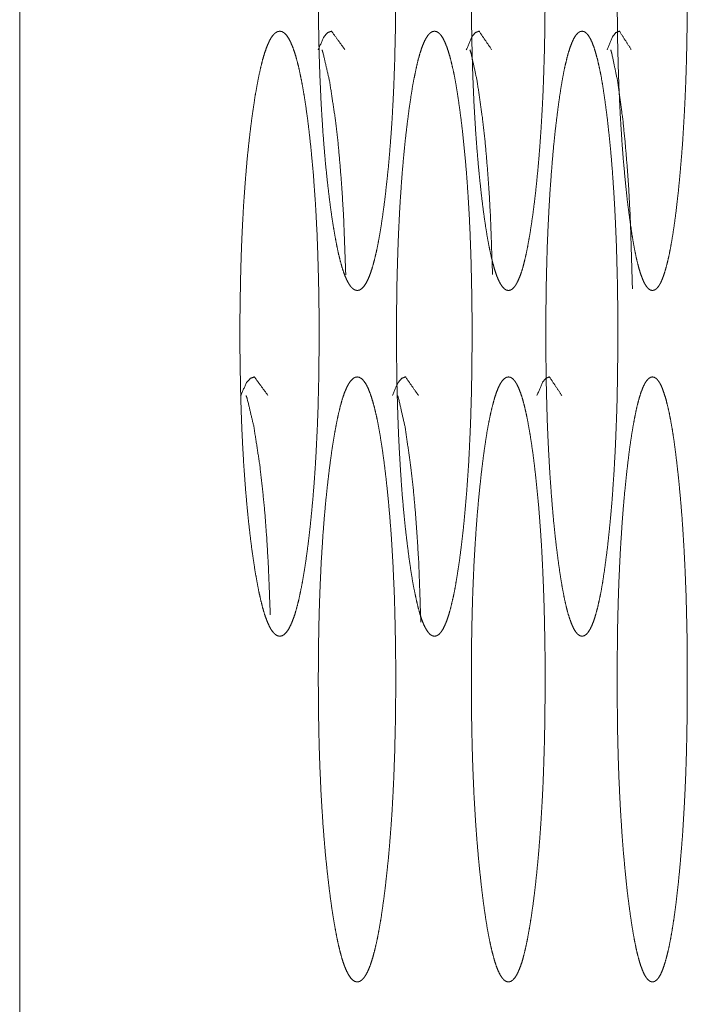
# Model space of a CAD drawing. Units: millimetres. Extents: x 0 to 10018, y 0 to 6529.
# Drawn here: x 2115 to 2122, y 2617 to 2629 of the extents above; entities that cross this region are included whole.
import ezdxf

# ---------------------------------------------------------------- set-up
doc = ezdxf.new("R2010")
doc.units = ezdxf.units.MM
doc.layers.add('Trimetric', color=7, linetype='Continuous')

msp = doc.modelspace()

# ---------------------------------------------------------------- linework, layer by layer
at = {"layer": 'Trimetric', "color": 151, "linetype": 'Continuous', "lineweight": 18}
msp.add_line((2114.608, 4556.151), (2114.608, 2569.651), dxfattribs=at)
for points, knots in [([(2118.956, 2628.927), (2118.956, 2628.749), (2118.955, 2628.572), (2118.952, 2628.4), (2118.948, 2628.23), (2118.944, 2628.064), (2118.938, 2627.901), (2118.932, 2627.742), (2118.924, 2627.585), (2118.916, 2627.432), (2118.906, 2627.282), (2118.895, 2627.135), (2118.884, 2626.993), (2118.871, 2626.852), (2118.857, 2626.717), (2118.842, 2626.582), (2118.827, 2626.453), (2118.808, 2626.313), (2118.789, 2626.181), (2118.769, 2626.061), (2118.748, 2625.95), (2118.727, 2625.851), (2118.705, 2625.762), (2118.683, 2625.683), (2118.66, 2625.615), (2118.637, 2625.558), (2118.613, 2625.511), (2118.588, 2625.474), (2118.563, 2625.448), (2118.538, 2625.432), (2118.512, 2625.427), (2118.486, 2625.432), (2118.46, 2625.448), (2118.435, 2625.474), (2118.41, 2625.511), (2118.386, 2625.558), (2118.362, 2625.615), (2118.339, 2625.683), (2118.317, 2625.762), (2118.295, 2625.851), (2118.274, 2625.95), (2118.253, 2626.06), (2118.233, 2626.18), (2118.213, 2626.311), (2118.194, 2626.451), (2118.176, 2626.599), (2118.159, 2626.753), (2118.143, 2626.91), (2118.129, 2627.072), (2118.116, 2627.238), (2118.105, 2627.409), (2118.094, 2627.583), (2118.086, 2627.762), (2118.078, 2627.946), (2118.072, 2628.133), (2118.067, 2628.326), (2118.064, 2628.521), (2118.062, 2628.723), (2118.061, 2628.926), (2118.062, 2629.129), (2118.064, 2629.332), (2118.067, 2629.527), (2118.072, 2629.721), (2118.078, 2629.908), (2118.086, 2630.092), (2118.094, 2630.271), (2118.105, 2630.446), (2118.116, 2630.617), (2118.129, 2630.782), (2118.143, 2630.944), (2118.159, 2631.1), (2118.176, 2631.255), (2118.194, 2631.402), (2118.213, 2631.542), (2118.233, 2631.674), (2118.253, 2631.793), (2118.274, 2631.904), (2118.295, 2632.003), (2118.317, 2632.093), (2118.339, 2632.171), (2118.362, 2632.239), (2118.386, 2632.297), (2118.41, 2632.344), (2118.435, 2632.381), (2118.46, 2632.406), (2118.485, 2632.422), (2118.511, 2632.427), (2118.537, 2632.422), (2118.563, 2632.406), (2118.588, 2632.38), (2118.613, 2632.343), (2118.637, 2632.296), (2118.66, 2632.238), (2118.683, 2632.17), (2118.705, 2632.092), (2118.727, 2632.003), (2118.748, 2631.904), (2118.769, 2631.793), (2118.788, 2631.674), (2118.808, 2631.542), (2118.827, 2631.402), (2118.844, 2631.255), (2118.861, 2631.101), (2118.876, 2630.945), (2118.89, 2630.783), (2118.903, 2630.617), (2118.914, 2630.447), (2118.924, 2630.272), (2118.932, 2630.093), (2118.94, 2629.909), (2118.946, 2629.722), (2118.95, 2629.528), (2118.954, 2629.333), (2118.956, 2629.13), (2118.956, 2628.927)], [0, 0, 0.01239, 0.024746, 0.036711, 0.048597, 0.060127, 0.071533, 0.082641, 0.093557, 0.104258, 0.114699, 0.124973, 0.134941, 0.14479, 0.154289, 0.163716, 0.172761, 0.182622, 0.191942, 0.200389, 0.208247, 0.215315, 0.22172, 0.227411, 0.232416, 0.236758, 0.240428, 0.243519, 0.246014, 0.248119, 0.249963, 0.251808, 0.253929, 0.256448, 0.259545, 0.26322, 0.267557, 0.272558, 0.278238, 0.284637, 0.291688, 0.299523, 0.30796, 0.317238, 0.327067, 0.337425, 0.348267, 0.359224, 0.37062, 0.382181, 0.394125, 0.406317, 0.418803, 0.43163, 0.444661, 0.458115, 0.471695, 0.485791, 0.499934, 0.51411, 0.528242, 0.541855, 0.555345, 0.568387, 0.581226, 0.593723, 0.605915, 0.617848, 0.629408, 0.640782, 0.651704, 0.662511, 0.672834, 0.682697, 0.69201, 0.700461, 0.70832, 0.715383, 0.721801, 0.727485, 0.732485, 0.736832, 0.740508, 0.743589, 0.746092, 0.748197, 0.750039, 0.751886, 0.754007, 0.756526, 0.759617, 0.763277, 0.767619, 0.772616, 0.778305, 0.784698, 0.791744, 0.799577, 0.808013, 0.81731, 0.827136, 0.837445, 0.84825, 0.859182, 0.870553, 0.882101, 0.894032, 0.906223, 0.918708, 0.931547, 0.9446, 0.958078, 0.971692, 0.985823, 1, 1]), ([(2120.684, 2628.927), (2120.684, 2628.749), (2120.682, 2628.572), (2120.68, 2628.4), (2120.677, 2628.23), (2120.672, 2628.064), (2120.667, 2627.901), (2120.661, 2627.742), (2120.654, 2627.585), (2120.645, 2627.432), (2120.636, 2627.282), (2120.626, 2627.135), (2120.615, 2626.993), (2120.603, 2626.852), (2120.59, 2626.717), (2120.576, 2626.582), (2120.561, 2626.453), (2120.543, 2626.313), (2120.524, 2626.181), (2120.505, 2626.061), (2120.485, 2625.95), (2120.465, 2625.851), (2120.445, 2625.762), (2120.424, 2625.683), (2120.402, 2625.615), (2120.379, 2625.558), (2120.357, 2625.511), (2120.333, 2625.474), (2120.31, 2625.448), (2120.285, 2625.432), (2120.26, 2625.427), (2120.235, 2625.432), (2120.211, 2625.448), (2120.187, 2625.474), (2120.163, 2625.511), (2120.14, 2625.558), (2120.118, 2625.615), (2120.096, 2625.683), (2120.075, 2625.762), (2120.054, 2625.851), (2120.033, 2625.95), (2120.013, 2626.06), (2119.994, 2626.18), (2119.975, 2626.311), (2119.957, 2626.451), (2119.94, 2626.599), (2119.924, 2626.753), (2119.909, 2626.91), (2119.895, 2627.072), (2119.883, 2627.238), (2119.872, 2627.409), (2119.862, 2627.583), (2119.854, 2627.762), (2119.847, 2627.946), (2119.841, 2628.133), (2119.837, 2628.326), (2119.833, 2628.521), (2119.831, 2628.723), (2119.831, 2628.926), (2119.831, 2629.129), (2119.833, 2629.332), (2119.837, 2629.527), (2119.841, 2629.721), (2119.847, 2629.908), (2119.854, 2630.092), (2119.862, 2630.271), (2119.872, 2630.446), (2119.883, 2630.617), (2119.895, 2630.782), (2119.909, 2630.944), (2119.924, 2631.1), (2119.94, 2631.255), (2119.957, 2631.402), (2119.975, 2631.542), (2119.994, 2631.674), (2120.013, 2631.793), (2120.033, 2631.904), (2120.054, 2632.003), (2120.075, 2632.093), (2120.096, 2632.171), (2120.118, 2632.239), (2120.14, 2632.297), (2120.163, 2632.344), (2120.187, 2632.381), (2120.211, 2632.406), (2120.235, 2632.422), (2120.26, 2632.427), (2120.285, 2632.422), (2120.31, 2632.406), (2120.333, 2632.38), (2120.357, 2632.343), (2120.379, 2632.296), (2120.402, 2632.238), (2120.424, 2632.17), (2120.445, 2632.092), (2120.465, 2632.003), (2120.485, 2631.904), (2120.505, 2631.793), (2120.524, 2631.674), (2120.543, 2631.542), (2120.561, 2631.402), (2120.577, 2631.255), (2120.593, 2631.101), (2120.608, 2630.945), (2120.621, 2630.783), (2120.633, 2630.617), (2120.644, 2630.447), (2120.653, 2630.272), (2120.661, 2630.093), (2120.668, 2629.909), (2120.674, 2629.722), (2120.678, 2629.528), (2120.682, 2629.333), (2120.684, 2629.13), (2120.684, 2628.927)], [0, 0, 0.012413, 0.024792, 0.036779, 0.048686, 0.060237, 0.071663, 0.082791, 0.093726, 0.104445, 0.114903, 0.125193, 0.135177, 0.14504, 0.154552, 0.163992, 0.173047, 0.182917, 0.192247, 0.2007, 0.208558, 0.215625, 0.222026, 0.227706, 0.232702, 0.237022, 0.240663, 0.243716, 0.24616, 0.2482, 0.249969, 0.251737, 0.253794, 0.256254, 0.259313, 0.262959, 0.267273, 0.272261, 0.277933, 0.284328, 0.291377, 0.299214, 0.307658, 0.316945, 0.326783, 0.337152, 0.348008, 0.358981, 0.370394, 0.381972, 0.393937, 0.406149, 0.418657, 0.431506, 0.444561, 0.45804, 0.471644, 0.485767, 0.499935, 0.514138, 0.528295, 0.541934, 0.555447, 0.568513, 0.581374, 0.593894, 0.606106, 0.618059, 0.629636, 0.641027, 0.651965, 0.662786, 0.673121, 0.682995, 0.692316, 0.700771, 0.708633, 0.715694, 0.722108, 0.727783, 0.732768, 0.737093, 0.740739, 0.743788, 0.746239, 0.74828, 0.750046, 0.751806, 0.753862, 0.756323, 0.759382, 0.763013, 0.767333, 0.772318, 0.777998, 0.784387, 0.791432, 0.799267, 0.807707, 0.817014, 0.82685, 0.837171, 0.84799, 0.858937, 0.870326, 0.881891, 0.893843, 0.906054, 0.918561, 0.931422, 0.944499, 0.958001, 0.97164, 0.985797, 1, 1]), ([(2122.328, 2628.927), (2122.328, 2628.749), (2122.327, 2628.572), (2122.325, 2628.4), (2122.322, 2628.23), (2122.318, 2628.064), (2122.313, 2627.901), (2122.307, 2627.742), (2122.3, 2627.585), (2122.292, 2627.432), (2122.283, 2627.282), (2122.274, 2627.135), (2122.263, 2626.993), (2122.251, 2626.852), (2122.239, 2626.717), (2122.226, 2626.582), (2122.211, 2626.453), (2122.195, 2626.313), (2122.177, 2626.181), (2122.159, 2626.061), (2122.14, 2625.95), (2122.121, 2625.851), (2122.101, 2625.762), (2122.081, 2625.683), (2122.06, 2625.615), (2122.039, 2625.558), (2122.018, 2625.511), (2121.995, 2625.474), (2121.973, 2625.448), (2121.949, 2625.432), (2121.926, 2625.427), (2121.902, 2625.432), (2121.879, 2625.448), (2121.856, 2625.474), (2121.833, 2625.511), (2121.812, 2625.558), (2121.79, 2625.615), (2121.769, 2625.683), (2121.749, 2625.762), (2121.729, 2625.851), (2121.71, 2625.95), (2121.691, 2626.06), (2121.673, 2626.18), (2121.655, 2626.311), (2121.637, 2626.451), (2121.621, 2626.599), (2121.606, 2626.753), (2121.591, 2626.91), (2121.578, 2627.072), (2121.567, 2627.238), (2121.556, 2627.409), (2121.547, 2627.583), (2121.539, 2627.762), (2121.532, 2627.946), (2121.527, 2628.133), (2121.522, 2628.326), (2121.52, 2628.521), (2121.518, 2628.723), (2121.517, 2628.926), (2121.518, 2629.129), (2121.52, 2629.332), (2121.522, 2629.527), (2121.527, 2629.721), (2121.532, 2629.908), (2121.539, 2630.092), (2121.547, 2630.271), (2121.556, 2630.446), (2121.567, 2630.617), (2121.578, 2630.782), (2121.591, 2630.944), (2121.605, 2631.1), (2121.621, 2631.255), (2121.637, 2631.402), (2121.654, 2631.542), (2121.672, 2631.674), (2121.691, 2631.793), (2121.71, 2631.904), (2121.729, 2632.003), (2121.749, 2632.093), (2121.769, 2632.171), (2121.79, 2632.239), (2121.812, 2632.297), (2121.833, 2632.344), (2121.856, 2632.381), (2121.879, 2632.406), (2121.902, 2632.422), (2121.925, 2632.427), (2121.949, 2632.422), (2121.973, 2632.406), (2121.995, 2632.38), (2122.018, 2632.343), (2122.039, 2632.296), (2122.06, 2632.238), (2122.081, 2632.17), (2122.101, 2632.092), (2122.121, 2632.003), (2122.14, 2631.904), (2122.159, 2631.793), (2122.177, 2631.674), (2122.194, 2631.542), (2122.211, 2631.402), (2122.227, 2631.255), (2122.242, 2631.101), (2122.256, 2630.945), (2122.269, 2630.783), (2122.28, 2630.617), (2122.29, 2630.447), (2122.299, 2630.272), (2122.307, 2630.093), (2122.314, 2629.909), (2122.319, 2629.722), (2122.324, 2629.528), (2122.327, 2629.333), (2122.328, 2629.13), (2122.328, 2628.927)], [0, 0, 0.012435, 0.024836, 0.036844, 0.048773, 0.060344, 0.07179, 0.082937, 0.093891, 0.104628, 0.115103, 0.125409, 0.135408, 0.145285, 0.154809, 0.164261, 0.173327, 0.183207, 0.192545, 0.201002, 0.208863, 0.21593, 0.222327, 0.228, 0.23298, 0.23728, 0.240898, 0.243914, 0.246308, 0.248284, 0.249965, 0.251658, 0.253641, 0.256058, 0.25908, 0.262698, 0.266995, 0.271968, 0.277632, 0.284023, 0.291069, 0.29891, 0.307358, 0.316652, 0.3265, 0.336883, 0.347752, 0.35874, 0.37017, 0.381766, 0.393749, 0.405982, 0.418511, 0.431383, 0.44446, 0.457963, 0.471591, 0.485739, 0.499933, 0.514161, 0.528343, 0.542006, 0.555544, 0.568633, 0.581516, 0.594056, 0.606288, 0.618261, 0.629857, 0.641263, 0.652216, 0.663051, 0.673398, 0.683282, 0.69261, 0.701072, 0.708935, 0.715995, 0.722406, 0.72807, 0.733046, 0.73735, 0.740968, 0.74398, 0.746382, 0.748358, 0.750037, 0.751732, 0.753715, 0.756126, 0.759148, 0.762755, 0.767055, 0.772024, 0.777697, 0.784082, 0.791127, 0.798964, 0.80741, 0.816724, 0.826569, 0.836903, 0.847736, 0.858698, 0.870103, 0.881687, 0.893658, 0.905889, 0.918417, 0.9313, 0.9444, 0.957926, 0.971589, 0.985772, 1, 1]), ([(2118.07, 2624.927), (2118.07, 2624.749), (2118.068, 2624.572), (2118.066, 2624.4), (2118.062, 2624.23), (2118.058, 2624.064), (2118.052, 2623.901), (2118.045, 2623.742), (2118.037, 2623.585), (2118.029, 2623.432), (2118.019, 2623.282), (2118.008, 2623.135), (2117.996, 2622.993), (2117.983, 2622.852), (2117.969, 2622.717), (2117.954, 2622.582), (2117.938, 2622.453), (2117.919, 2622.313), (2117.899, 2622.181), (2117.878, 2622.061), (2117.857, 2621.95), (2117.836, 2621.851), (2117.813, 2621.762), (2117.791, 2621.683), (2117.767, 2621.615), (2117.743, 2621.558), (2117.719, 2621.511), (2117.694, 2621.474), (2117.668, 2621.448), (2117.642, 2621.432), (2117.615, 2621.427), (2117.589, 2621.432), (2117.562, 2621.448), (2117.537, 2621.474), (2117.511, 2621.511), (2117.487, 2621.558), (2117.463, 2621.615), (2117.439, 2621.683), (2117.416, 2621.762), (2117.394, 2621.851), (2117.372, 2621.95), (2117.351, 2622.06), (2117.33, 2622.18), (2117.31, 2622.311), (2117.29, 2622.451), (2117.272, 2622.599), (2117.254, 2622.753), (2117.239, 2622.91), (2117.224, 2623.072), (2117.211, 2623.238), (2117.199, 2623.409), (2117.189, 2623.583), (2117.18, 2623.762), (2117.172, 2623.946), (2117.166, 2624.133), (2117.161, 2624.326), (2117.158, 2624.521), (2117.155, 2624.723), (2117.155, 2624.926), (2117.155, 2625.129), (2117.158, 2625.332), (2117.161, 2625.527), (2117.166, 2625.721), (2117.172, 2625.908), (2117.18, 2626.092), (2117.189, 2626.271), (2117.199, 2626.446), (2117.211, 2626.617), (2117.224, 2626.782), (2117.238, 2626.944), (2117.254, 2627.101), (2117.272, 2627.255), (2117.29, 2627.402), (2117.31, 2627.542), (2117.33, 2627.674), (2117.351, 2627.794), (2117.372, 2627.904), (2117.394, 2628.003), (2117.416, 2628.093), (2117.439, 2628.171), (2117.463, 2628.239), (2117.487, 2628.297), (2117.511, 2628.344), (2117.537, 2628.381), (2117.562, 2628.406), (2117.589, 2628.422), (2117.615, 2628.427), (2117.642, 2628.422), (2117.668, 2628.406), (2117.694, 2628.38), (2117.719, 2628.343), (2117.743, 2628.296), (2117.767, 2628.238), (2117.791, 2628.17), (2117.813, 2628.092), (2117.836, 2628.003), (2117.857, 2627.904), (2117.878, 2627.793), (2117.899, 2627.674), (2117.919, 2627.542), (2117.938, 2627.402), (2117.956, 2627.255), (2117.973, 2627.101), (2117.988, 2626.945), (2118.003, 2626.783), (2118.015, 2626.617), (2118.027, 2626.447), (2118.037, 2626.272), (2118.046, 2626.093), (2118.053, 2625.909), (2118.059, 2625.722), (2118.064, 2625.528), (2118.068, 2625.333), (2118.07, 2625.13), (2118.07, 2624.927)], [0, 0, 0.012379, 0.024723, 0.036677, 0.048552, 0.060071, 0.071467, 0.082566, 0.093472, 0.104164, 0.114597, 0.124862, 0.134822, 0.144664, 0.154156, 0.163577, 0.172617, 0.182472, 0.191789, 0.200234, 0.208089, 0.215158, 0.221565, 0.227261, 0.232275, 0.236627, 0.240309, 0.243417, 0.245941, 0.248084, 0.24996, 0.251848, 0.254007, 0.256547, 0.259661, 0.263349, 0.267695, 0.272706, 0.27839, 0.284792, 0.291843, 0.299677, 0.308113, 0.317399, 0.327211, 0.337563, 0.348397, 0.359346, 0.370734, 0.382285, 0.39422, 0.406402, 0.418877, 0.431692, 0.444712, 0.458154, 0.471721, 0.485804, 0.499934, 0.514097, 0.528215, 0.541817, 0.555294, 0.568324, 0.581152, 0.593638, 0.605819, 0.617743, 0.629293, 0.640658, 0.651584, 0.662373, 0.672691, 0.682548, 0.691857, 0.700317, 0.708165, 0.715225, 0.721649, 0.727337, 0.732344, 0.7367, 0.740388, 0.743493, 0.746025, 0.748167, 0.750042, 0.751932, 0.754081, 0.756621, 0.759736, 0.763408, 0.76776, 0.772763, 0.778459, 0.784854, 0.791901, 0.799733, 0.808167, 0.817449, 0.827281, 0.837583, 0.848382, 0.859304, 0.870668, 0.882206, 0.894128, 0.906308, 0.918783, 0.93161, 0.944652, 0.958117, 0.971718, 0.985836, 1, 1]), ([(2118.059, 2628.212), (2118.127, 2628.363), (2118.17, 2628.411), (2118.214, 2628.427), (2118.368, 2628.214)], [0, 0, 0.306813, 0.426166, 0.513447, 1, 1]), ([(2119.839, 2624.927), (2119.839, 2624.749), (2119.837, 2624.572), (2119.835, 2624.4), (2119.832, 2624.23), (2119.827, 2624.064), (2119.822, 2623.901), (2119.815, 2623.742), (2119.808, 2623.585), (2119.8, 2623.432), (2119.79, 2623.282), (2119.78, 2623.135), (2119.768, 2622.993), (2119.756, 2622.852), (2119.743, 2622.717), (2119.728, 2622.582), (2119.713, 2622.453), (2119.695, 2622.313), (2119.675, 2622.181), (2119.656, 2622.061), (2119.636, 2621.95), (2119.615, 2621.851), (2119.594, 2621.762), (2119.572, 2621.683), (2119.55, 2621.615), (2119.527, 2621.558), (2119.504, 2621.511), (2119.48, 2621.474), (2119.456, 2621.448), (2119.43, 2621.432), (2119.405, 2621.427), (2119.38, 2621.432), (2119.354, 2621.448), (2119.33, 2621.474), (2119.306, 2621.511), (2119.282, 2621.558), (2119.259, 2621.615), (2119.237, 2621.683), (2119.215, 2621.762), (2119.194, 2621.851), (2119.173, 2621.95), (2119.152, 2622.06), (2119.133, 2622.18), (2119.113, 2622.311), (2119.095, 2622.451), (2119.077, 2622.599), (2119.06, 2622.753), (2119.045, 2622.91), (2119.031, 2623.072), (2119.019, 2623.238), (2119.008, 2623.409), (2118.998, 2623.583), (2118.989, 2623.762), (2118.982, 2623.946), (2118.976, 2624.133), (2118.971, 2624.326), (2118.968, 2624.521), (2118.966, 2624.723), (2118.965, 2624.926), (2118.966, 2625.129), (2118.968, 2625.332), (2118.971, 2625.527), (2118.976, 2625.721), (2118.982, 2625.908), (2118.989, 2626.092), (2118.998, 2626.271), (2119.007, 2626.446), (2119.019, 2626.617), (2119.031, 2626.782), (2119.045, 2626.944), (2119.06, 2627.101), (2119.077, 2627.255), (2119.095, 2627.402), (2119.113, 2627.542), (2119.133, 2627.674), (2119.152, 2627.794), (2119.173, 2627.904), (2119.194, 2628.003), (2119.215, 2628.093), (2119.237, 2628.171), (2119.259, 2628.239), (2119.282, 2628.297), (2119.306, 2628.344), (2119.33, 2628.381), (2119.354, 2628.406), (2119.38, 2628.422), (2119.405, 2628.427), (2119.43, 2628.422), (2119.456, 2628.406), (2119.48, 2628.38), (2119.504, 2628.343), (2119.527, 2628.296), (2119.55, 2628.238), (2119.572, 2628.17), (2119.594, 2628.092), (2119.615, 2628.003), (2119.636, 2627.904), (2119.656, 2627.793), (2119.675, 2627.674), (2119.694, 2627.542), (2119.713, 2627.402), (2119.73, 2627.255), (2119.746, 2627.101), (2119.761, 2626.945), (2119.775, 2626.783), (2119.787, 2626.617), (2119.798, 2626.447), (2119.808, 2626.272), (2119.816, 2626.093), (2119.823, 2625.909), (2119.829, 2625.722), (2119.833, 2625.528), (2119.837, 2625.333), (2119.839, 2625.13), (2119.839, 2624.927)], [0, 0, 0.012402, 0.024769, 0.036745, 0.048642, 0.060183, 0.071599, 0.082717, 0.093643, 0.104353, 0.114803, 0.125085, 0.135061, 0.144917, 0.154423, 0.163856, 0.172906, 0.182771, 0.192097, 0.200546, 0.208403, 0.215471, 0.221876, 0.227561, 0.232562, 0.236892, 0.240545, 0.24362, 0.246093, 0.24816, 0.249961, 0.251774, 0.253857, 0.256347, 0.259422, 0.263085, 0.267412, 0.272403, 0.278082, 0.284476, 0.291526, 0.299365, 0.307804, 0.317098, 0.32692, 0.337284, 0.348133, 0.359097, 0.370502, 0.382072, 0.394026, 0.406229, 0.418726, 0.431564, 0.444607, 0.458074, 0.471666, 0.485776, 0.499931, 0.514121, 0.528266, 0.541892, 0.555394, 0.568449, 0.581299, 0.593807, 0.606009, 0.617952, 0.629521, 0.640903, 0.651844, 0.662648, 0.672978, 0.682846, 0.692163, 0.700628, 0.708475, 0.715537, 0.721956, 0.727632, 0.732626, 0.73696, 0.740623, 0.743689, 0.746161, 0.748239, 0.750038, 0.751852, 0.753936, 0.756426, 0.759494, 0.763142, 0.767476, 0.772463, 0.778148, 0.784541, 0.791587, 0.799421, 0.807859, 0.817149, 0.826991, 0.837307, 0.848118, 0.859057, 0.870437, 0.881994, 0.893936, 0.906137, 0.918634, 0.931483, 0.944549, 0.958039, 0.971666, 0.98581, 1, 1]), ([(2119.773, 2628.212), (2119.837, 2628.363), (2119.878, 2628.411), (2119.92, 2628.427), (2120.066, 2628.214)], [0, 0, 0.309578, 0.428269, 0.513201, 1, 1]), ([(2121.525, 2624.927), (2121.525, 2624.749), (2121.523, 2624.572), (2121.521, 2624.4), (2121.518, 2624.23), (2121.514, 2624.064), (2121.508, 2623.901), (2121.502, 2623.742), (2121.495, 2623.585), (2121.487, 2623.432), (2121.478, 2623.282), (2121.468, 2623.135), (2121.458, 2622.993), (2121.446, 2622.852), (2121.433, 2622.717), (2121.419, 2622.582), (2121.405, 2622.453), (2121.387, 2622.313), (2121.369, 2622.181), (2121.351, 2622.061), (2121.332, 2621.95), (2121.312, 2621.851), (2121.292, 2621.762), (2121.271, 2621.683), (2121.25, 2621.615), (2121.228, 2621.558), (2121.206, 2621.511), (2121.183, 2621.474), (2121.16, 2621.448), (2121.136, 2621.432), (2121.112, 2621.427), (2121.088, 2621.432), (2121.063, 2621.448), (2121.04, 2621.474), (2121.017, 2621.511), (2120.995, 2621.558), (2120.973, 2621.615), (2120.951, 2621.683), (2120.93, 2621.762), (2120.91, 2621.851), (2120.89, 2621.95), (2120.871, 2622.06), (2120.852, 2622.18), (2120.834, 2622.311), (2120.816, 2622.451), (2120.799, 2622.599), (2120.783, 2622.753), (2120.769, 2622.91), (2120.756, 2623.072), (2120.744, 2623.238), (2120.733, 2623.409), (2120.724, 2623.583), (2120.715, 2623.762), (2120.708, 2623.946), (2120.703, 2624.133), (2120.698, 2624.326), (2120.695, 2624.521), (2120.693, 2624.723), (2120.693, 2624.926), (2120.693, 2625.129), (2120.695, 2625.332), (2120.698, 2625.527), (2120.703, 2625.721), (2120.708, 2625.908), (2120.715, 2626.092), (2120.724, 2626.271), (2120.733, 2626.446), (2120.744, 2626.617), (2120.756, 2626.782), (2120.769, 2626.944), (2120.783, 2627.101), (2120.799, 2627.255), (2120.816, 2627.402), (2120.834, 2627.542), (2120.852, 2627.674), (2120.871, 2627.794), (2120.89, 2627.904), (2120.91, 2628.003), (2120.931, 2628.093), (2120.951, 2628.171), (2120.973, 2628.239), (2120.995, 2628.297), (2121.017, 2628.344), (2121.04, 2628.381), (2121.063, 2628.406), (2121.087, 2628.422), (2121.112, 2628.427), (2121.136, 2628.422), (2121.16, 2628.406), (2121.183, 2628.38), (2121.206, 2628.343), (2121.228, 2628.296), (2121.25, 2628.238), (2121.271, 2628.17), (2121.292, 2628.092), (2121.312, 2628.003), (2121.332, 2627.904), (2121.351, 2627.793), (2121.369, 2627.674), (2121.387, 2627.542), (2121.405, 2627.402), (2121.421, 2627.255), (2121.437, 2627.101), (2121.451, 2626.945), (2121.464, 2626.783), (2121.475, 2626.617), (2121.486, 2626.447), (2121.495, 2626.272), (2121.503, 2626.093), (2121.51, 2625.909), (2121.515, 2625.722), (2121.52, 2625.528), (2121.523, 2625.333), (2121.525, 2625.13), (2121.525, 2624.927)], [0, 0, 0.012424, 0.024814, 0.036812, 0.04873, 0.060292, 0.071728, 0.082866, 0.09381, 0.104539, 0.115006, 0.125304, 0.135295, 0.145165, 0.154684, 0.164129, 0.17319, 0.183065, 0.1924, 0.200854, 0.208713, 0.215782, 0.222181, 0.227858, 0.232844, 0.237156, 0.240786, 0.243817, 0.246239, 0.248243, 0.249968, 0.251693, 0.253712, 0.256151, 0.259188, 0.262822, 0.267128, 0.27211, 0.277779, 0.284168, 0.291218, 0.299058, 0.307504, 0.316804, 0.326637, 0.337013, 0.347876, 0.358856, 0.370278, 0.381865, 0.393839, 0.406062, 0.41858, 0.431441, 0.444507, 0.457999, 0.471615, 0.485751, 0.499932, 0.514148, 0.528318, 0.541969, 0.555495, 0.568572, 0.581445, 0.593975, 0.606198, 0.61816, 0.629747, 0.641147, 0.652103, 0.662919, 0.673261, 0.68314, 0.692465, 0.700934, 0.708785, 0.715845, 0.72226, 0.727929, 0.732907, 0.737224, 0.740858, 0.743885, 0.746308, 0.748321, 0.750044, 0.751771, 0.753781, 0.756229, 0.75926, 0.762879, 0.767191, 0.772166, 0.777843, 0.78423, 0.791277, 0.799113, 0.807556, 0.816854, 0.826707, 0.837034, 0.84786, 0.858814, 0.870212, 0.881786, 0.893747, 0.905969, 0.918487, 0.93136, 0.944448, 0.957963, 0.971614, 0.985784, 1, 1]), ([(2121.403, 2628.212), (2121.464, 2628.363), (2121.502, 2628.411), (2121.543, 2628.427), (2121.681, 2628.214)], [0, 0, 0.312207, 0.430414, 0.513179, 1, 1]), ([(2118.379, 2625.607), (2118.354, 2626.271), (2118.336, 2626.574), (2118.314, 2626.863), (2118.289, 2627.139), (2118.259, 2627.402), (2118.191, 2627.851), (2118.117, 2628.171), (2118.104, 2628.212)], [0, 0, 0.253137, 0.368643, 0.479103, 0.584602, 0.68526, 0.858208, 0.98347, 1, 1]), ([(2120.076, 2625.611), (2120.053, 2626.271), (2120.036, 2626.574), (2120.015, 2626.863), (2119.991, 2627.139), (2119.962, 2627.402), (2119.898, 2627.851), (2119.828, 2628.171), (2119.815, 2628.212)], [0, 0, 0.252122, 0.367875, 0.47856, 0.584261, 0.685079, 0.85825, 0.983507, 1, 1]), ([(2121.694, 2625.448), (2121.669, 2626.271), (2121.653, 2626.574), (2121.633, 2626.863), (2121.61, 2627.139), (2121.583, 2627.402), (2121.522, 2627.851), (2121.455, 2628.171), (2121.443, 2628.212)], [0, 0, 0.295996, 0.405041, 0.509298, 0.608853, 0.703787, 0.86679, 0.984545, 1, 1]), ([(2117.163, 2624.212), (2117.232, 2624.363), (2117.276, 2624.411), (2117.321, 2624.427), (2117.478, 2624.214)], [0, 0, 0.305543, 0.424931, 0.513505, 1, 1]), ([(2118.956, 2620.927), (2118.956, 2620.749), (2118.955, 2620.572), (2118.952, 2620.4), (2118.948, 2620.23), (2118.944, 2620.064), (2118.938, 2619.901), (2118.932, 2619.742), (2118.924, 2619.585), (2118.916, 2619.432), (2118.906, 2619.282), (2118.895, 2619.135), (2118.884, 2618.993), (2118.871, 2618.852), (2118.857, 2618.717), (2118.842, 2618.582), (2118.827, 2618.453), (2118.808, 2618.313), (2118.789, 2618.181), (2118.769, 2618.061), (2118.748, 2617.95), (2118.727, 2617.851), (2118.705, 2617.762), (2118.683, 2617.683), (2118.66, 2617.615), (2118.637, 2617.558), (2118.613, 2617.511), (2118.588, 2617.474), (2118.563, 2617.448), (2118.538, 2617.432), (2118.512, 2617.427), (2118.486, 2617.432), (2118.46, 2617.448), (2118.435, 2617.474), (2118.41, 2617.511), (2118.386, 2617.558), (2118.362, 2617.615), (2118.339, 2617.683), (2118.317, 2617.762), (2118.295, 2617.851), (2118.274, 2617.95), (2118.253, 2618.06), (2118.233, 2618.18), (2118.213, 2618.311), (2118.194, 2618.451), (2118.176, 2618.599), (2118.159, 2618.753), (2118.143, 2618.91), (2118.129, 2619.072), (2118.116, 2619.238), (2118.105, 2619.409), (2118.094, 2619.583), (2118.086, 2619.762), (2118.078, 2619.946), (2118.072, 2620.133), (2118.067, 2620.326), (2118.064, 2620.521), (2118.062, 2620.723), (2118.061, 2620.926), (2118.062, 2621.129), (2118.064, 2621.332), (2118.067, 2621.527), (2118.072, 2621.721), (2118.078, 2621.908), (2118.086, 2622.092), (2118.094, 2622.271), (2118.105, 2622.446), (2118.116, 2622.617), (2118.129, 2622.782), (2118.143, 2622.944), (2118.159, 2623.101), (2118.176, 2623.255), (2118.194, 2623.402), (2118.213, 2623.542), (2118.233, 2623.674), (2118.253, 2623.794), (2118.274, 2623.904), (2118.295, 2624.003), (2118.317, 2624.093), (2118.339, 2624.171), (2118.362, 2624.239), (2118.386, 2624.297), (2118.41, 2624.344), (2118.435, 2624.381), (2118.46, 2624.406), (2118.485, 2624.422), (2118.511, 2624.427), (2118.537, 2624.422), (2118.563, 2624.406), (2118.588, 2624.38), (2118.613, 2624.343), (2118.637, 2624.296), (2118.66, 2624.238), (2118.683, 2624.17), (2118.705, 2624.092), (2118.727, 2624.003), (2118.748, 2623.904), (2118.769, 2623.793), (2118.788, 2623.674), (2118.808, 2623.542), (2118.827, 2623.402), (2118.844, 2623.255), (2118.861, 2623.101), (2118.876, 2622.945), (2118.89, 2622.783), (2118.903, 2622.617), (2118.914, 2622.447), (2118.924, 2622.272), (2118.932, 2622.093), (2118.94, 2621.909), (2118.946, 2621.722), (2118.95, 2621.528), (2118.954, 2621.333), (2118.956, 2621.13), (2118.956, 2620.927)], [0, 0, 0.01239, 0.024746, 0.036711, 0.048597, 0.060127, 0.071533, 0.082641, 0.093557, 0.104259, 0.114699, 0.124973, 0.134941, 0.144791, 0.154289, 0.163717, 0.172762, 0.182622, 0.191942, 0.200389, 0.208247, 0.215316, 0.22172, 0.227412, 0.232416, 0.236759, 0.240429, 0.24352, 0.246014, 0.24812, 0.249964, 0.251811, 0.253926, 0.256444, 0.259542, 0.263217, 0.267554, 0.272554, 0.278235, 0.284634, 0.291685, 0.29952, 0.307957, 0.317247, 0.327064, 0.337422, 0.348264, 0.359221, 0.370617, 0.382178, 0.394122, 0.406314, 0.4188, 0.431627, 0.444658, 0.458113, 0.471692, 0.485789, 0.499931, 0.514108, 0.528239, 0.541853, 0.555342, 0.568385, 0.581224, 0.593721, 0.605912, 0.617846, 0.629406, 0.64078, 0.651713, 0.662509, 0.672832, 0.682695, 0.692008, 0.70047, 0.708319, 0.715381, 0.721799, 0.727483, 0.732483, 0.73683, 0.740506, 0.743587, 0.74609, 0.748195, 0.750037, 0.751884, 0.754005, 0.756516, 0.759616, 0.763276, 0.767619, 0.772616, 0.778304, 0.784698, 0.791744, 0.799577, 0.808012, 0.817298, 0.827136, 0.837445, 0.84825, 0.859182, 0.870553, 0.8821, 0.894032, 0.906223, 0.918708, 0.931546, 0.9446, 0.958078, 0.971692, 0.985823, 1, 1]), ([(2118.918, 2624.212), (2118.984, 2624.363), (2119.026, 2624.411), (2119.069, 2624.427), (2119.219, 2624.214)], [0, 0, 0.308219, 0.427126, 0.513381, 1, 1]), ([(2120.684, 2620.927), (2120.684, 2620.749), (2120.682, 2620.572), (2120.68, 2620.4), (2120.677, 2620.23), (2120.672, 2620.064), (2120.667, 2619.901), (2120.661, 2619.742), (2120.654, 2619.585), (2120.645, 2619.432), (2120.636, 2619.282), (2120.626, 2619.135), (2120.615, 2618.993), (2120.603, 2618.852), (2120.59, 2618.717), (2120.576, 2618.582), (2120.561, 2618.453), (2120.543, 2618.313), (2120.524, 2618.181), (2120.505, 2618.061), (2120.485, 2617.95), (2120.465, 2617.851), (2120.445, 2617.762), (2120.424, 2617.683), (2120.402, 2617.615), (2120.379, 2617.558), (2120.357, 2617.511), (2120.333, 2617.474), (2120.31, 2617.448), (2120.285, 2617.432), (2120.26, 2617.427), (2120.235, 2617.432), (2120.211, 2617.448), (2120.187, 2617.474), (2120.163, 2617.511), (2120.14, 2617.558), (2120.118, 2617.615), (2120.096, 2617.683), (2120.075, 2617.762), (2120.054, 2617.851), (2120.033, 2617.95), (2120.013, 2618.06), (2119.994, 2618.18), (2119.975, 2618.311), (2119.957, 2618.451), (2119.94, 2618.599), (2119.924, 2618.753), (2119.909, 2618.91), (2119.895, 2619.072), (2119.883, 2619.238), (2119.872, 2619.409), (2119.862, 2619.583), (2119.854, 2619.762), (2119.847, 2619.946), (2119.841, 2620.133), (2119.837, 2620.326), (2119.833, 2620.521), (2119.831, 2620.723), (2119.831, 2620.926), (2119.831, 2621.129), (2119.833, 2621.332), (2119.837, 2621.527), (2119.841, 2621.721), (2119.847, 2621.908), (2119.854, 2622.092), (2119.862, 2622.271), (2119.872, 2622.446), (2119.883, 2622.617), (2119.895, 2622.782), (2119.909, 2622.944), (2119.924, 2623.101), (2119.94, 2623.255), (2119.957, 2623.402), (2119.975, 2623.542), (2119.994, 2623.674), (2120.013, 2623.794), (2120.033, 2623.904), (2120.054, 2624.003), (2120.075, 2624.093), (2120.096, 2624.171), (2120.118, 2624.239), (2120.14, 2624.297), (2120.163, 2624.344), (2120.187, 2624.381), (2120.211, 2624.406), (2120.235, 2624.422), (2120.26, 2624.427), (2120.285, 2624.422), (2120.31, 2624.406), (2120.333, 2624.38), (2120.357, 2624.343), (2120.379, 2624.296), (2120.402, 2624.238), (2120.424, 2624.17), (2120.445, 2624.092), (2120.465, 2624.003), (2120.485, 2623.904), (2120.505, 2623.793), (2120.524, 2623.674), (2120.543, 2623.542), (2120.561, 2623.402), (2120.577, 2623.255), (2120.593, 2623.101), (2120.608, 2622.945), (2120.621, 2622.783), (2120.633, 2622.617), (2120.644, 2622.447), (2120.653, 2622.272), (2120.661, 2622.093), (2120.668, 2621.909), (2120.674, 2621.722), (2120.678, 2621.528), (2120.682, 2621.333), (2120.684, 2621.13), (2120.684, 2620.927)], [0, 0, 0.012413, 0.024792, 0.036779, 0.048686, 0.060237, 0.071663, 0.082791, 0.093726, 0.104446, 0.114903, 0.125194, 0.135177, 0.145041, 0.154552, 0.163992, 0.173047, 0.182918, 0.192247, 0.200701, 0.208558, 0.215626, 0.222026, 0.227707, 0.232702, 0.237023, 0.240664, 0.243717, 0.24616, 0.248201, 0.249969, 0.251741, 0.253791, 0.256251, 0.25931, 0.262956, 0.26727, 0.272258, 0.27793, 0.284325, 0.291374, 0.299211, 0.307655, 0.316953, 0.32678, 0.33715, 0.348005, 0.358978, 0.370391, 0.38197, 0.393934, 0.406146, 0.418654, 0.431504, 0.444558, 0.458037, 0.471641, 0.485764, 0.499932, 0.514135, 0.528292, 0.541931, 0.555445, 0.568511, 0.581372, 0.593891, 0.606103, 0.618056, 0.629634, 0.641025, 0.651974, 0.662784, 0.673119, 0.682993, 0.692314, 0.700781, 0.708631, 0.715692, 0.722106, 0.727781, 0.732766, 0.737091, 0.740737, 0.743786, 0.746238, 0.748278, 0.750044, 0.751804, 0.75386, 0.756313, 0.759381, 0.763012, 0.767333, 0.772317, 0.777998, 0.784387, 0.791432, 0.799267, 0.807707, 0.817002, 0.82685, 0.837171, 0.84799, 0.858936, 0.870325, 0.881891, 0.893842, 0.906054, 0.918561, 0.931422, 0.944499, 0.958001, 0.97164, 0.985797, 1, 1]), ([(2120.59, 2624.212), (2120.653, 2624.363), (2120.692, 2624.411), (2120.734, 2624.427), (2120.876, 2624.214)], [0, 0, 0.31086, 0.429298, 0.513151, 1, 1]), ([(2122.328, 2620.927), (2122.328, 2620.749), (2122.327, 2620.572), (2122.325, 2620.4), (2122.322, 2620.23), (2122.318, 2620.064), (2122.313, 2619.901), (2122.307, 2619.742), (2122.3, 2619.585), (2122.292, 2619.432), (2122.283, 2619.282), (2122.274, 2619.135), (2122.263, 2618.993), (2122.251, 2618.852), (2122.239, 2618.717), (2122.226, 2618.582), (2122.211, 2618.453), (2122.195, 2618.313), (2122.177, 2618.181), (2122.159, 2618.061), (2122.14, 2617.95), (2122.121, 2617.851), (2122.101, 2617.762), (2122.081, 2617.683), (2122.06, 2617.615), (2122.039, 2617.558), (2122.018, 2617.511), (2121.995, 2617.474), (2121.973, 2617.448), (2121.949, 2617.432), (2121.926, 2617.427), (2121.902, 2617.432), (2121.879, 2617.448), (2121.856, 2617.474), (2121.833, 2617.511), (2121.812, 2617.558), (2121.79, 2617.615), (2121.769, 2617.683), (2121.749, 2617.762), (2121.729, 2617.851), (2121.71, 2617.95), (2121.691, 2618.06), (2121.673, 2618.18), (2121.655, 2618.311), (2121.637, 2618.451), (2121.621, 2618.599), (2121.606, 2618.753), (2121.591, 2618.91), (2121.578, 2619.072), (2121.567, 2619.238), (2121.556, 2619.409), (2121.547, 2619.583), (2121.539, 2619.762), (2121.532, 2619.946), (2121.527, 2620.133), (2121.522, 2620.326), (2121.52, 2620.521), (2121.518, 2620.723), (2121.517, 2620.926), (2121.518, 2621.129), (2121.52, 2621.332), (2121.522, 2621.527), (2121.527, 2621.721), (2121.532, 2621.908), (2121.539, 2622.092), (2121.547, 2622.271), (2121.556, 2622.446), (2121.567, 2622.617), (2121.578, 2622.782), (2121.591, 2622.944), (2121.605, 2623.101), (2121.621, 2623.255), (2121.637, 2623.402), (2121.654, 2623.542), (2121.672, 2623.674), (2121.691, 2623.794), (2121.71, 2623.904), (2121.729, 2624.003), (2121.749, 2624.093), (2121.769, 2624.171), (2121.79, 2624.239), (2121.812, 2624.297), (2121.833, 2624.344), (2121.856, 2624.381), (2121.879, 2624.406), (2121.902, 2624.422), (2121.925, 2624.427), (2121.949, 2624.422), (2121.973, 2624.406), (2121.995, 2624.38), (2122.018, 2624.343), (2122.039, 2624.296), (2122.06, 2624.238), (2122.081, 2624.17), (2122.101, 2624.092), (2122.121, 2624.003), (2122.14, 2623.904), (2122.159, 2623.793), (2122.177, 2623.674), (2122.194, 2623.542), (2122.211, 2623.402), (2122.227, 2623.255), (2122.242, 2623.101), (2122.256, 2622.945), (2122.269, 2622.783), (2122.28, 2622.617), (2122.29, 2622.447), (2122.299, 2622.272), (2122.307, 2622.093), (2122.314, 2621.909), (2122.319, 2621.722), (2122.324, 2621.528), (2122.327, 2621.333), (2122.328, 2621.13), (2122.328, 2620.927)], [0, 0, 0.012435, 0.024836, 0.036844, 0.048773, 0.060344, 0.07179, 0.082938, 0.093891, 0.104629, 0.115103, 0.125409, 0.135408, 0.145285, 0.15481, 0.164262, 0.173328, 0.183208, 0.192546, 0.201002, 0.208864, 0.215931, 0.222327, 0.228, 0.232981, 0.237281, 0.240899, 0.243914, 0.246308, 0.248285, 0.249966, 0.251661, 0.253637, 0.256055, 0.259077, 0.262695, 0.266992, 0.271965, 0.277629, 0.284019, 0.291066, 0.298907, 0.307355, 0.31666, 0.326497, 0.33688, 0.347749, 0.358737, 0.370167, 0.381763, 0.393747, 0.405979, 0.418508, 0.43138, 0.444457, 0.45796, 0.471588, 0.485736, 0.49993, 0.514158, 0.528341, 0.542004, 0.555541, 0.56863, 0.581514, 0.594054, 0.606286, 0.618258, 0.629854, 0.641261, 0.652225, 0.663048, 0.673396, 0.68328, 0.692608, 0.701081, 0.708933, 0.715993, 0.722404, 0.728068, 0.733044, 0.737349, 0.740966, 0.743978, 0.74638, 0.748356, 0.750035, 0.75173, 0.753713, 0.756116, 0.759147, 0.762754, 0.767054, 0.772024, 0.777697, 0.784082, 0.791126, 0.798963, 0.80741, 0.816712, 0.826569, 0.836902, 0.847736, 0.858698, 0.870103, 0.881686, 0.893657, 0.905889, 0.918417, 0.9313, 0.9444, 0.957926, 0.971589, 0.985772, 1, 1]), ([(2117.506, 2621.673), (2117.482, 2622.271), (2117.464, 2622.574), (2117.442, 2622.863), (2117.415, 2623.139), (2117.385, 2623.402), (2117.316, 2623.851), (2117.24, 2624.171), (2117.226, 2624.212)], [0, 0, 0.233657, 0.352133, 0.465437, 0.573663, 0.67692, 0.854394, 0.983027, 1, 1]), ([(2119.247, 2621.59), (2119.223, 2622.271), (2119.205, 2622.574), (2119.184, 2622.863), (2119.159, 2623.139), (2119.129, 2623.402), (2119.064, 2623.851), (2118.991, 2624.171), (2118.978, 2624.212)], [0, 0, 0.257895, 0.372713, 0.482507, 0.587361, 0.68739, 0.859235, 0.983605, 1, 1])]:
    msp.add_open_spline(points, degree=1, knots=knots, dxfattribs=at)

doc.saveas('drawing.dxf')
